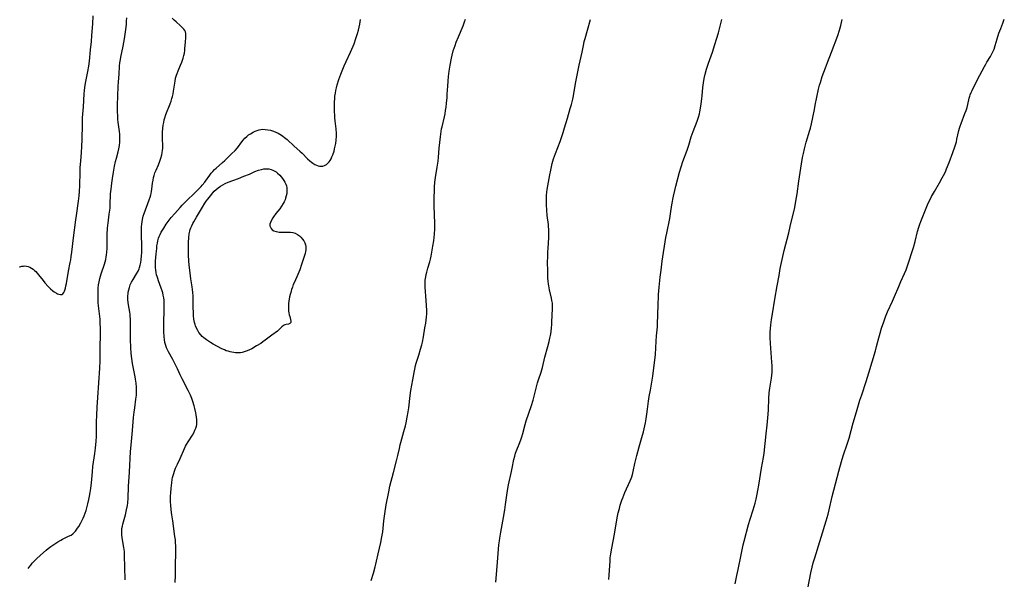
# Model space of a CAD drawing. Units: inches. Extents: x 2129874 to 2135345, y 181789 to 187257.
# Drawn here: x 2129961 to 2130232, y 183892 to 184046 of the extents above; entities that cross this region are included whole.
import ezdxf

# ---------------------------------------------------------------- set-up
doc = ezdxf.new("R2010")
doc.units = ezdxf.units.IN
doc.header["$MEASUREMENT"] = 0
doc.layers.add('c_30_T14S_R21E', color=44, linetype='Continuous')

msp = doc.modelspace()

# ---------------------------------------------------------------- linework, layer by layer
at = {"layer": 'c_30_T14S_R21E'}
for points in [[(2129961.14, 183978.05, 1028), (2129961.2, 183978.08, 1028), (2129961.72, 183978.26, 1028), (2129962.15, 183978.33, 1028), (2129962.59, 183978.34, 1028), (2129963.04, 183978.29, 1028), (2129963.51, 183978.18, 1028), (2129963.97, 183978, 1028), (2129964.43, 183977.74, 1028), (2129964.87, 183977.42, 1028), (2129965.22, 183977.12, 1028), (2129965.55, 183976.8, 1028), (2129965.92, 183976.39, 1028), (2129966.28, 183975.95, 1028), (2129967.56, 183974.35, 1028), (2129968.09, 183973.7, 1028), (2129968.99, 183972.69, 1028), (2129969.6, 183972.07, 1028), (2129970.22, 183971.51, 1028), (2129970.61, 183971.21, 1028), (2129971.22, 183970.84, 1028), (2129971.57, 183970.67, 1028), (2129971.91, 183970.55, 1028), (2129972.36, 183970.47, 1028), (2129972.74, 183970.53, 1028), (2129973.01, 183970.72, 1028), (2129973.24, 183971.02, 1028), (2129973.44, 183971.42, 1028), (2129973.56, 183971.73, 1028), (2129973.72, 183972.27, 1028), (2129973.86, 183972.86, 1028), (2129973.99, 183973.49, 1028), (2129974.56, 183976.88, 1028), (2129975.04, 183979.31, 1028), (2129975.18, 183980.07, 1028), (2129975.33, 183980.99, 1028), (2129975.48, 183982.15, 1028), (2129975.93, 183986.09, 1028), (2129976.57, 183991.06, 1028), (2129976.73, 183992.28, 1028), (2129977.31, 183996.15, 1028), (2129977.49, 183997.62, 1028), (2129977.6, 183998.85, 1028), (2129977.68, 184000.48, 1028), (2129977.76, 184004.16, 1028), (2129977.81, 184005.41, 1028), (2129977.94, 184007.15, 1028), (2129978.16, 184009.56, 1028), (2129978.26, 184011.19, 1028), (2129978.32, 184013.17, 1028), (2129978.39, 184017.24, 1028), (2129978.45, 184019.15, 1028), (2129978.67, 184022.18, 1028), (2129978.89, 184025.77, 1028), (2129978.96, 184026.63, 1028), (2129979.06, 184027.49, 1028), (2129979.15, 184028.1, 1028), (2129979.34, 184029.14, 1028), (2129979.88, 184031.85, 1028), (2129980.13, 184033.36, 1028), (2129980.31, 184034.68, 1028), (2129980.65, 184037.81, 1028), (2129980.89, 184040.17, 1028), (2129981.01, 184041.77, 1028), (2129981.23, 184044.98, 1028), (2129981.36, 184047.23, 1028)], [(2129963.47, 183895.06, 1030), (2129963.76, 183895.47, 1030), (2129964.16, 183895.98, 1030), (2129964.59, 183896.5, 1030), (2129965.18, 183897.14, 1030), (2129965.8, 183897.77, 1030), (2129966.85, 183898.75, 1030), (2129968.39, 183900.14, 1030), (2129968.94, 183900.6, 1030), (2129969.71, 183901.17, 1030), (2129970.5, 183901.72, 1030), (2129971.66, 183902.45, 1030), (2129972.42, 183902.88, 1030), (2129972.94, 183903.15, 1030), (2129974.6, 183903.93, 1030), (2129975.27, 183904.29, 1030), (2129975.75, 183904.62, 1030), (2129976.13, 183904.95, 1030), (2129976.47, 183905.33, 1030), (2129976.67, 183905.58, 1030), (2129977.07, 183906.14, 1030), (2129977.37, 183906.62, 1030), (2129977.97, 183907.66, 1030), (2129978.26, 183908.21, 1030), (2129978.62, 183908.95, 1030), (2129978.91, 183909.6, 1030), (2129979.17, 183910.28, 1030), (2129979.42, 183911, 1030), (2129979.74, 183912.14, 1030), (2129979.9, 183912.83, 1030), (2129980.17, 183914.11, 1030), (2129980.34, 183915.01, 1030), (2129980.51, 183915.99, 1030), (2129980.68, 183917.13, 1030), (2129980.85, 183918.67, 1030), (2129981.12, 183921.69, 1030), (2129981.26, 183923.12, 1030), (2129981.41, 183924.3, 1030), (2129981.78, 183926.76, 1030), (2129981.97, 183928.17, 1030), (2129982.18, 183930.11, 1030), (2129982.27, 183931.43, 1030), (2129982.29, 183932.16, 1030), (2129982.3, 183933.07, 1030), (2129982.28, 183935.5, 1030), (2129982.33, 183937.23, 1030), (2129982.43, 183939.46, 1030), (2129982.59, 183942.14, 1030), (2129983.16, 183950.17, 1030), (2129983.24, 183952.27, 1030), (2129983.29, 183956.16, 1030), (2129983.41, 183959.18, 1030), (2129983.4, 183960.32, 1030), (2129983.39, 183961.1, 1030), (2129983.31, 183962.66, 1030), (2129983.25, 183963.66, 1030), (2129983.11, 183965.13, 1030), (2129982.84, 183967.35, 1030), (2129982.75, 183968.28, 1030), (2129982.7, 183969.18, 1030), (2129982.68, 183970.09, 1030), (2129982.69, 183970.99, 1030), (2129982.75, 183972.24, 1030), (2129982.83, 183973.12, 1030), (2129982.97, 183974, 1030), (2129983.16, 183974.88, 1030), (2129983.34, 183975.53, 1030), (2129983.55, 183976.18, 1030), (2129984.47, 183978.83, 1030), (2129984.66, 183979.48, 1030), (2129984.83, 183980.15, 1030), (2129984.96, 183980.83, 1030), (2129985.03, 183981.33, 1030), (2129985.11, 183982.2, 1030), (2129985.17, 183983.19, 1030), (2129985.2, 183984.17, 1030), (2129985.23, 183987.1, 1030), (2129985.27, 183988.62, 1030), (2129985.35, 183989.55, 1030), (2129985.43, 183990.17, 1030), (2129985.78, 183992.64, 1030), (2129985.98, 183994.3, 1030), (2129986.04, 183995.17, 1030), (2129986.15, 183998.17, 1030), (2129986.26, 183999.5, 1030), (2129986.48, 184001.17, 1030), (2129986.66, 184002.4, 1030), (2129986.95, 184004.16, 1030), (2129987.24, 184005.79, 1030), (2129987.51, 184007.07, 1030), (2129987.75, 184008.02, 1030), (2129988.22, 184009.73, 1030), (2129988.43, 184010.59, 1030), (2129988.59, 184011.52, 1030), (2129988.7, 184012.44, 1030), (2129988.73, 184013.17, 1030), (2129988.72, 184013.9, 1030), (2129988.67, 184014.63, 1030), (2129988.59, 184015.37, 1030), (2129988.26, 184017.92, 1030), (2129988.18, 184018.66, 1030), (2129988.09, 184019.77, 1030), (2129988.06, 184020.72, 1030), (2129988.06, 184021.68, 1030), (2129988.07, 184022.59, 1030), (2129988.24, 184027.79, 1030), (2129988.32, 184029.05, 1030), (2129988.5, 184031.17, 1030), (2129988.63, 184033.3, 1030), (2129988.73, 184034.22, 1030), (2129988.88, 184035.21, 1030), (2129989, 184035.86, 1030), (2129989.62, 184038.88, 1030), (2129989.96, 184040.83, 1030), (2129990.4, 184044.1, 1030), (2129990.49, 184044.9, 1030), (2129990.56, 184045.7, 1030), (2129990.59, 184046.6, 1030)], [(2129990.13, 183891.91, 1032), (2129990.03, 183895.4, 1032), (2129990.01, 183898.55, 1032), (2129989.98, 183899.14, 1032), (2129989.93, 183899.74, 1032), (2129989.86, 183900.33, 1032), (2129989.79, 183900.85, 1032), (2129989.41, 183903, 1032), (2129989.31, 183903.63, 1032), (2129989.24, 183904.27, 1032), (2129989.2, 183904.9, 1032), (2129989.22, 183905.47, 1032), (2129989.28, 183906.09, 1032), (2129989.39, 183906.7, 1032), (2129989.53, 183907.32, 1032), (2129990.24, 183909.86, 1032), (2129990.56, 183911.23, 1032), (2129990.75, 183912.37, 1032), (2129990.85, 183913.13, 1032), (2129990.96, 183914.42, 1032), (2129991.1, 183917.63, 1032), (2129991.36, 183921.58, 1032), (2129991.65, 183927.25, 1032), (2129991.77, 183928.99, 1032), (2129992.2, 183933.1, 1032), (2129992.46, 183936.66, 1032), (2129992.6, 183938.12, 1032), (2129992.77, 183939.33, 1032), (2129993.13, 183941.7, 1032), (2129993.26, 183942.82, 1032), (2129993.3, 183943.42, 1032), (2129993.31, 183944.17, 1032), (2129993.28, 183944.94, 1032), (2129993.17, 183946.13, 1032), (2129993.01, 183947.16, 1032), (2129992.89, 183947.86, 1032), (2129992.16, 183951.54, 1032), (2129991.95, 183952.9, 1032), (2129991.82, 183954.24, 1032), (2129991.73, 183955.9, 1032), (2129991.66, 183958.15, 1032), (2129991.64, 183959.34, 1032), (2129991.65, 183962.15, 1032), (2129991.61, 183963.81, 1032), (2129991.57, 183964.45, 1032), (2129991.5, 183965.07, 1032), (2129991.43, 183965.61, 1032), (2129991.06, 183967.63, 1032), (2129990.97, 183968.3, 1032), (2129990.91, 183969.09, 1032), (2129990.9, 183969.63, 1032), (2129990.92, 183970.17, 1032), (2129990.96, 183970.64, 1032), (2129991.02, 183971.1, 1032), (2129991.15, 183971.76, 1032), (2129991.34, 183972.44, 1032), (2129991.57, 183973.11, 1032), (2129991.91, 183973.87, 1032), (2129992.34, 183974.66, 1032), (2129993.31, 183976.2, 1032), (2129993.69, 183976.87, 1032), (2129993.98, 183977.53, 1032), (2129994.11, 183977.89, 1032), (2129994.29, 183978.57, 1032), (2129994.44, 183979.28, 1032), (2129994.55, 183980, 1032), (2129994.68, 183981.24, 1032), (2129994.72, 183981.92, 1032), (2129994.75, 183982.6, 1032), (2129994.75, 183983.68, 1032), (2129994.62, 183987.13, 1032), (2129994.62, 183988.46, 1032), (2129994.65, 183989.12, 1032), (2129994.71, 183989.87, 1032), (2129994.79, 183990.45, 1032), (2129994.92, 183991.13, 1032), (2129995.14, 183992.03, 1032), (2129995.39, 183992.82, 1032), (2129996.78, 183996.59, 1032), (2129997, 183997.24, 1032), (2129997.19, 183997.88, 1032), (2129997.29, 183998.29, 1032), (2129997.4, 183998.86, 1032), (2129997.49, 183999.49, 1032), (2129997.68, 184001.16, 1032), (2129997.81, 184001.99, 1032), (2129997.96, 184002.72, 1032), (2129998.1, 184003.23, 1032), (2129998.34, 184003.95, 1032), (2129998.67, 184004.76, 1032), (2129999.29, 184006.2, 1032), (2129999.69, 184007.21, 1032), (2129999.97, 184007.98, 1032), (2130000.25, 184008.97, 1032), (2130000.36, 184009.47, 1032), (2130000.45, 184010.19, 1032), (2130000.47, 184010.72, 1032), (2130000.47, 184011.51, 1032), (2130000.44, 184013.37, 1032), (2130000.44, 184014.24, 1032), (2130000.46, 184015.11, 1032), (2130000.54, 184016.29, 1032), (2130000.63, 184017.06, 1032), (2130000.75, 184017.82, 1032), (2130000.91, 184018.57, 1032), (2130001.06, 184019.09, 1032), (2130001.37, 184020, 1032), (2130002.52, 184022.94, 1032), (2130002.79, 184023.69, 1032), (2130003.03, 184024.44, 1032), (2130003.19, 184025, 1032), (2130003.35, 184025.72, 1032), (2130003.49, 184026.47, 1032), (2130003.88, 184029.23, 1032), (2130004.04, 184030.08, 1032), (2130004.26, 184030.91, 1032), (2130004.42, 184031.36, 1032), (2130004.7, 184032.07, 1032), (2130005.38, 184033.59, 1032), (2130005.72, 184034.43, 1032), (2130006.1, 184035.56, 1032), (2130006.28, 184036.26, 1032), (2130006.43, 184036.96, 1032), (2130006.53, 184037.62, 1032), (2130006.6, 184038.25, 1032), (2130006.74, 184039.97, 1032), (2130006.86, 184041.19, 1032), (2130006.88, 184041.83, 1032), (2130006.84, 184042.31, 1032), (2130006.72, 184042.77, 1032), (2130006.52, 184043.18, 1032), (2130006.26, 184043.57, 1032), (2130005.85, 184044.02, 1032), (2130005.37, 184044.48, 1032), (2130004.17, 184045.51, 1032), (2130003.66, 184045.98, 1032), (2130003.12, 184046.53, 1032)], [(2130003.91, 183891.2, 1034), (2130003.98, 183893.16, 1034), (2130004.01, 183896.15, 1034), (2130004.1, 183899.16, 1034), (2130004.1, 183899.95, 1034), (2130004.08, 183901.31, 1034), (2130004.04, 183902.14, 1034), (2130003.97, 183902.93, 1034), (2130003.86, 183903.88, 1034), (2130003.22, 183908.18, 1034), (2130002.98, 183909.88, 1034), (2130002.83, 183911.18, 1034), (2130002.71, 183912.57, 1034), (2130002.66, 183913.3, 1034), (2130002.63, 183914.18, 1034), (2130002.64, 183915.09, 1034), (2130002.67, 183915.8, 1034), (2130002.78, 183917.18, 1034), (2130002.96, 183918.67, 1034), (2130003.11, 183919.59, 1034), (2130003.21, 183920.1, 1034), (2130003.5, 183921.18, 1034), (2130003.73, 183921.87, 1034), (2130004.04, 183922.67, 1034), (2130004.55, 183923.81, 1034), (2130005.27, 183925.33, 1034), (2130006.46, 183928.06, 1034), (2130006.79, 183928.75, 1034), (2130007.02, 183929.18, 1034), (2130007.49, 183929.96, 1034), (2130008.67, 183931.8, 1034), (2130009.02, 183932.42, 1034), (2130009.35, 183933.11, 1034), (2130009.57, 183933.69, 1034), (2130009.75, 183934.29, 1034), (2130009.84, 183934.75, 1034), (2130009.9, 183935.21, 1034), (2130009.91, 183935.67, 1034), (2130009.88, 183936.13, 1034), (2130009.81, 183936.73, 1034), (2130009.71, 183937.33, 1034), (2130009.58, 183937.93, 1034), (2130009.3, 183939.15, 1034), (2130009.11, 183939.89, 1034), (2130008.76, 183941.06, 1034), (2130008.47, 183941.88, 1034), (2130008.08, 183942.82, 1034), (2130007.5, 183944.06, 1034), (2130005.85, 183947.27, 1034), (2130005.3, 183948.41, 1034), (2130004.54, 183950.07, 1034), (2130004.1, 183950.97, 1034), (2130003.23, 183952.64, 1034), (2130002.09, 183954.7, 1034), (2130001.8, 183955.27, 1034), (2130001.55, 183955.85, 1034), (2130001.33, 183956.43, 1034), (2130001.1, 183957.3, 1034), (2130000.97, 183958.08, 1034), (2130000.88, 183958.87, 1034), (2130000.8, 183960.31, 1034), (2130000.79, 183961.07, 1034), (2130000.79, 183962.5, 1034), (2130000.9, 183966.47, 1034), (2130000.91, 183967.35, 1034), (2130000.89, 183968.12, 1034), (2130000.84, 183968.91, 1034), (2130000.76, 183969.6, 1034), (2130000.65, 183970.28, 1034), (2130000.49, 183970.97, 1034), (2130000.34, 183971.51, 1034), (2130000.09, 183972.23, 1034), (2129999.3, 183974.27, 1034), (2129999.1, 183974.86, 1034), (2129998.92, 183975.46, 1034), (2129998.78, 183975.95, 1034), (2129998.67, 183976.45, 1034), (2129998.55, 183977.25, 1034), (2129998.5, 183977.87, 1034), (2129998.49, 183978.5, 1034), (2129998.53, 183979.68, 1034), (2129998.67, 183981.65, 1034), (2129998.82, 183983.15, 1034), (2129998.9, 183983.86, 1034), (2129999.02, 183984.61, 1034), (2129999.16, 183985.3, 1034), (2129999.34, 183985.96, 1034), (2129999.53, 183986.5, 1034), (2129999.76, 183987.02, 1034), (2130000.07, 183987.63, 1034), (2130000.42, 183988.23, 1034), (2130000.76, 183988.79, 1034), (2130001.45, 183989.84, 1034), (2130001.99, 183990.6, 1034), (2130002.82, 183991.65, 1034), (2130003.8, 183992.79, 1034), (2130005.27, 183994.45, 1034), (2130005.85, 183995.08, 1034), (2130006.58, 183995.85, 1034), (2130007.11, 183996.37, 1034), (2130009.27, 183998.39, 1034), (2130010.16, 183999.29, 1034), (2130011.02, 184000.22, 1034), (2130011.37, 184000.6, 1034), (2130012.03, 184001.39, 1034), (2130012.26, 184001.7, 1034), (2130013.42, 184003.36, 1034), (2130013.82, 184003.87, 1034), (2130014.27, 184004.38, 1034), (2130014.75, 184004.88, 1034), (2130015.14, 184005.24, 1034), (2130016.97, 184006.86, 1034), (2130017.56, 184007.4, 1034), (2130019.44, 184009.2, 1034), (2130020.37, 184010.16, 1034), (2130021.01, 184010.9, 1034), (2130022.24, 184012.52, 1034), (2130022.63, 184012.99, 1034), (2130023.1, 184013.52, 1034), (2130023.61, 184014, 1034), (2130024.1, 184014.4, 1034), (2130024.61, 184014.76, 1034), (2130025.33, 184015.17, 1034), (2130025.89, 184015.44, 1034), (2130026.44, 184015.66, 1034), (2130026.98, 184015.83, 1034), (2130027.49, 184015.94, 1034), (2130028.04, 184015.97, 1034), (2130028.69, 184015.93, 1034), (2130029.38, 184015.83, 1034), (2130030.09, 184015.68, 1034), (2130030.94, 184015.43, 1034), (2130031.61, 184015.18, 1034), (2130032.27, 184014.87, 1034), (2130032.7, 184014.63, 1034), (2130033.13, 184014.37, 1034), (2130033.56, 184014.07, 1034), (2130033.99, 184013.74, 1034), (2130034.69, 184013.14, 1034), (2130036.64, 184011.33, 1034), (2130038.22, 184009.92, 1034), (2130038.81, 184009.36, 1034), (2130040.31, 184007.87, 1034), (2130040.94, 184007.28, 1034), (2130041.37, 184006.92, 1034), (2130041.81, 184006.6, 1034), (2130042.29, 184006.3, 1034), (2130042.77, 184006.07, 1034), (2130043.2, 184005.93, 1034), (2130043.63, 184005.84, 1034), (2130044.07, 184005.81, 1034), (2130044.51, 184005.85, 1034), (2130045.01, 184005.99, 1034), (2130045.53, 184006.29, 1034), (2130046, 184006.72, 1034), (2130046.27, 184007.04, 1034), (2130046.52, 184007.39, 1034), (2130046.78, 184007.85, 1034), (2130047.02, 184008.34, 1034), (2130047.26, 184008.93, 1034), (2130047.6, 184009.95, 1034), (2130047.78, 184010.58, 1034), (2130047.96, 184011.32, 1034), (2130048.11, 184012.07, 1034), (2130048.23, 184013.01, 1034), (2130048.28, 184014.04, 1034), (2130048.26, 184014.84, 1034), (2130048.17, 184016.06, 1034), (2130047.91, 184018.31, 1034), (2130047.84, 184019.11, 1034), (2130047.79, 184019.97, 1034), (2130047.76, 184020.71, 1034), (2130047.74, 184022.12, 1034), (2130047.76, 184023.57, 1034), (2130047.79, 184024.31, 1034), (2130047.85, 184025.1, 1034), (2130047.97, 184025.94, 1034), (2130048.11, 184026.67, 1034), (2130048.28, 184027.39, 1034), (2130048.49, 184028.17, 1034), (2130048.95, 184029.64, 1034), (2130049.48, 184031.13, 1034), (2130050.05, 184032.56, 1034), (2130050.43, 184033.47, 1034), (2130050.95, 184034.63, 1034), (2130052.12, 184037.17, 1034), (2130052.84, 184038.82, 1034), (2130053.12, 184039.52, 1034), (2130053.62, 184040.93, 1034), (2130054.05, 184042.34, 1034), (2130054.31, 184043.28, 1034), (2130054.69, 184044.93, 1034), (2130054.93, 184046.16, 1034)], [(2130057.82, 183891.8, 1036), (2130058.44, 183893.78, 1036), (2130058.95, 183895.51, 1036), (2130059.13, 183896.22, 1036), (2130059.33, 183897.11, 1036), (2130059.74, 183899.1, 1036), (2130060.49, 183902.21, 1036), (2130060.8, 183903.79, 1036), (2130061.01, 183905.18, 1036), (2130061.31, 183908.15, 1036), (2130061.56, 183910.08, 1036), (2130061.98, 183912.58, 1036), (2130062.65, 183916.22, 1036), (2130062.99, 183917.71, 1036), (2130064, 183921.48, 1036), (2130064.82, 183924.68, 1036), (2130065.18, 183926.19, 1036), (2130065.58, 183928.14, 1036), (2130065.8, 183929.08, 1036), (2130065.98, 183929.79, 1036), (2130066.84, 183932.78, 1036), (2130067.23, 183934.31, 1036), (2130067.43, 183935.19, 1036), (2130067.75, 183936.77, 1036), (2130068.01, 183938.2, 1036), (2130068.17, 183939.3, 1036), (2130068.57, 183942.7, 1036), (2130068.77, 183944.11, 1036), (2130069.3, 183947.03, 1036), (2130069.63, 183949.06, 1036), (2130069.8, 183949.98, 1036), (2130070.05, 183950.96, 1036), (2130070.24, 183951.59, 1036), (2130070.95, 183953.8, 1036), (2130071.43, 183955.41, 1036), (2130071.75, 183956.68, 1036), (2130071.91, 183957.41, 1036), (2130072.19, 183958.88, 1036), (2130072.61, 183961.29, 1036), (2130072.84, 183962.64, 1036), (2130072.95, 183963.43, 1036), (2130073.04, 183964.22, 1036), (2130073.09, 183965.18, 1036), (2130073.1, 183966.08, 1036), (2130073.05, 183967.44, 1036), (2130072.96, 183968.8, 1036), (2130072.67, 183972.54, 1036), (2130072.65, 183973.18, 1036), (2130072.66, 183973.81, 1036), (2130072.7, 183974.44, 1036), (2130072.83, 183975.36, 1036), (2130072.96, 183976, 1036), (2130073.11, 183976.64, 1036), (2130073.43, 183977.78, 1036), (2130073.93, 183979.51, 1036), (2130074.13, 183980.26, 1036), (2130074.3, 183981.05, 1036), (2130074.79, 183983.82, 1036), (2130075.03, 183985.26, 1036), (2130075.15, 183986.2, 1036), (2130075.23, 183987.12, 1036), (2130075.29, 183988.57, 1036), (2130075.29, 183990.13, 1036), (2130075.18, 183994.84, 1036), (2130075.17, 183997.09, 1036), (2130075.22, 183999.21, 1036), (2130075.26, 184000, 1036), (2130075.37, 184001.42, 1036), (2130075.54, 184002.67, 1036), (2130075.99, 184005.53, 1036), (2130076.22, 184007.2, 1036), (2130076.34, 184008.26, 1036), (2130076.57, 184010.76, 1036), (2130076.9, 184013.85, 1036), (2130077.09, 184015.38, 1036), (2130077.21, 184016.07, 1036), (2130077.33, 184016.67, 1036), (2130077.99, 184019.36, 1036), (2130078.15, 184020.19, 1036), (2130078.31, 184021.11, 1036), (2130078.44, 184022.04, 1036), (2130078.57, 184023.15, 1036), (2130078.71, 184024.71, 1036), (2130078.77, 184025.67, 1036), (2130078.87, 184027.82, 1036), (2130078.96, 184029.2, 1036), (2130079.09, 184030.54, 1036), (2130079.27, 184031.98, 1036), (2130079.53, 184033.66, 1036), (2130079.88, 184035.52, 1036), (2130080.08, 184036.41, 1036), (2130080.41, 184037.6, 1036), (2130080.89, 184039.03, 1036), (2130081.24, 184039.93, 1036), (2130081.83, 184041.41, 1036), (2130083.09, 184044.41, 1036), (2130083.54, 184045.54, 1036), (2130083.8, 184046.25, 1036)], [(2130092.15, 183891.27, 1038), (2130092.46, 183895.64, 1038), (2130092.78, 183899.18, 1038), (2130092.97, 183901.57, 1038), (2130093.08, 183902.65, 1038), (2130093.19, 183903.45, 1038), (2130093.45, 183905.06, 1038), (2130094.21, 183909.08, 1038), (2130094.58, 183911.2, 1038), (2130094.81, 183912.69, 1038), (2130095.25, 183915.89, 1038), (2130095.45, 183917.13, 1038), (2130095.63, 183918.07, 1038), (2130096.47, 183921.81, 1038), (2130096.65, 183922.66, 1038), (2130097.08, 183925.05, 1038), (2130097.3, 183926.01, 1038), (2130097.56, 183926.84, 1038), (2130097.73, 183927.32, 1038), (2130098.72, 183929.74, 1038), (2130099.09, 183930.75, 1038), (2130099.28, 183931.31, 1038), (2130099.55, 183932.22, 1038), (2130100.18, 183934.72, 1038), (2130100.47, 183935.68, 1038), (2130101.9, 183939.92, 1038), (2130102.36, 183941.4, 1038), (2130102.76, 183942.88, 1038), (2130103.6, 183946.17, 1038), (2130103.85, 183947.02, 1038), (2130104.55, 183949.09, 1038), (2130104.94, 183950.42, 1038), (2130105.61, 183953.28, 1038), (2130106.42, 183956.19, 1038), (2130106.78, 183957.57, 1038), (2130106.99, 183958.48, 1038), (2130107.14, 183959.22, 1038), (2130107.3, 183960.2, 1038), (2130107.45, 183961.39, 1038), (2130107.51, 183962.15, 1038), (2130107.55, 183962.87, 1038), (2130107.68, 183966.65, 1038), (2130107.69, 183967.31, 1038), (2130107.66, 183968.11, 1038), (2130107.55, 183968.87, 1038), (2130107.43, 183969.5, 1038), (2130106.91, 183971.78, 1038), (2130106.7, 183972.84, 1038), (2130106.61, 183973.34, 1038), (2130106.5, 183974.21, 1038), (2130106.44, 183974.89, 1038), (2130106.41, 183975.57, 1038), (2130106.38, 183977.18, 1038), (2130106.37, 183979.2, 1038), (2130106.39, 183981.06, 1038), (2130106.43, 183982.27, 1038), (2130106.48, 183983.13, 1038), (2130106.69, 183986.17, 1038), (2130106.71, 183986.86, 1038), (2130106.71, 183987.75, 1038), (2130106.69, 183988.44, 1038), (2130106.64, 183989.13, 1038), (2130106.58, 183989.77, 1038), (2130106.26, 183992.21, 1038), (2130106.11, 183993.72, 1038), (2130106.03, 183995.16, 1038), (2130106.01, 183996.34, 1038), (2130106.03, 183997.05, 1038), (2130106.06, 183997.76, 1038), (2130106.15, 183998.64, 1038), (2130106.26, 183999.41, 1038), (2130106.96, 184003.44, 1038), (2130107.2, 184004.72, 1038), (2130107.49, 184006.06, 1038), (2130107.61, 184006.57, 1038), (2130107.96, 184007.8, 1038), (2130108.22, 184008.57, 1038), (2130108.5, 184009.33, 1038), (2130109.77, 184012.57, 1038), (2130110.17, 184013.71, 1038), (2130110.64, 184015.07, 1038), (2130111.04, 184016.36, 1038), (2130111.79, 184019.07, 1038), (2130112.6, 184021.66, 1038), (2130112.92, 184022.82, 1038), (2130113.27, 184024.22, 1038), (2130113.48, 184025.2, 1038), (2130114.07, 184028.59, 1038), (2130115.02, 184033.66, 1038), (2130115.82, 184037.2, 1038), (2130116.3, 184039.47, 1038), (2130116.45, 184040.09, 1038), (2130116.7, 184041, 1038), (2130117.36, 184043.25, 1038), (2130118.13, 184046.15, 1038)], [(2130123.18, 183892.01, 1040), (2130123.32, 183893.35, 1040), (2130123.53, 183897.1, 1040), (2130123.61, 183897.97, 1040), (2130123.74, 183899.08, 1040), (2130124, 183900.67, 1040), (2130124.74, 183904.53, 1040), (2130125.53, 183909.06, 1040), (2130125.79, 183910.39, 1040), (2130126.09, 183911.63, 1040), (2130126.33, 183912.49, 1040), (2130126.79, 183913.9, 1040), (2130127.03, 183914.56, 1040), (2130127.62, 183915.99, 1040), (2130129.06, 183919.16, 1040), (2130129.34, 183919.88, 1040), (2130129.5, 183920.34, 1040), (2130129.68, 183920.96, 1040), (2130129.89, 183921.8, 1040), (2130130.37, 183923.96, 1040), (2130130.92, 183926.16, 1040), (2130131.56, 183928.56, 1040), (2130132.32, 183931.15, 1040), (2130132.73, 183932.67, 1040), (2130132.93, 183933.55, 1040), (2130133.26, 183935.17, 1040), (2130133.47, 183936.29, 1040), (2130133.68, 183937.56, 1040), (2130133.87, 183938.9, 1040), (2130134.15, 183941.14, 1040), (2130134.33, 183942.39, 1040), (2130134.62, 183944.13, 1040), (2130135.05, 183946.38, 1040), (2130135.31, 183948.02, 1040), (2130135.8, 183951.78, 1040), (2130135.95, 183953.18, 1040), (2130136.01, 183953.95, 1040), (2130136.23, 183957.62, 1040), (2130136.34, 183959.15, 1040), (2130136.55, 183961.58, 1040), (2130136.63, 183962.84, 1040), (2130136.7, 183964.48, 1040), (2130136.78, 183968.16, 1040), (2130136.84, 183969.49, 1040), (2130136.9, 183970.48, 1040), (2130137.07, 183972.51, 1040), (2130137.35, 183975.24, 1040), (2130137.56, 183977.15, 1040), (2130137.91, 183979.65, 1040), (2130138.92, 183986.14, 1040), (2130139.15, 183987.4, 1040), (2130139.96, 183991.44, 1040), (2130140.18, 183992.73, 1040), (2130140.56, 183995.15, 1040), (2130140.99, 183997.58, 1040), (2130141.33, 183999.16, 1040), (2130141.61, 184000.28, 1040), (2130142.63, 184004.14, 1040), (2130143.07, 184005.65, 1040), (2130143.56, 184007.1, 1040), (2130144.74, 184010.26, 1040), (2130145.17, 184011.56, 1040), (2130145.89, 184013.85, 1040), (2130146.4, 184015.36, 1040), (2130147.49, 184018.21, 1040), (2130147.86, 184019.32, 1040), (2130148.1, 184020.25, 1040), (2130148.2, 184020.75, 1040), (2130148.56, 184022.84, 1040), (2130148.79, 184024.48, 1040), (2130148.88, 184025.18, 1040), (2130149.09, 184027.44, 1040), (2130149.25, 184028.77, 1040), (2130149.46, 184029.98, 1040), (2130149.7, 184031.11, 1040), (2130150.09, 184032.56, 1040), (2130150.31, 184033.31, 1040), (2130150.59, 184034.15, 1040), (2130151.72, 184037.22, 1040), (2130152.4, 184039.27, 1040), (2130152.85, 184040.73, 1040), (2130153.37, 184042.53, 1040), (2130153.96, 184044.72, 1040), (2130154.32, 184046.18, 1040)], [(2130157.98, 183890.84, 1042), (2130158.42, 183893.15, 1042), (2130158.77, 183894.82, 1042), (2130159.63, 183898.79, 1042), (2130160.16, 183901.56, 1042), (2130160.39, 183902.6, 1042), (2130161.61, 183907.21, 1042), (2130162.04, 183908.66, 1042), (2130162.87, 183911.22, 1042), (2130163.41, 183913.1, 1042), (2130163.69, 183914.19, 1042), (2130164, 183915.55, 1042), (2130164.21, 183916.54, 1042), (2130164.48, 183918.03, 1042), (2130165.22, 183922.73, 1042), (2130165.74, 183925.66, 1042), (2130165.91, 183926.86, 1042), (2130166.49, 183932.17, 1042), (2130166.72, 183934.57, 1042), (2130167.05, 183937.52, 1042), (2130167.13, 183938.74, 1042), (2130167.21, 183941.85, 1042), (2130167.32, 183943.44, 1042), (2130167.47, 183944.67, 1042), (2130167.92, 183947.49, 1042), (2130168.02, 183948.31, 1042), (2130168.09, 183949.14, 1042), (2130168.14, 183950.3, 1042), (2130168.13, 183950.94, 1042), (2130168.08, 183951.87, 1042), (2130167.66, 183957, 1042), (2130167.57, 183958.66, 1042), (2130167.56, 183959.16, 1042), (2130167.58, 183960.16, 1042), (2130167.64, 183961.12, 1042), (2130167.75, 183962.13, 1042), (2130167.97, 183963.59, 1042), (2130168.25, 183965.21, 1042), (2130168.88, 183969.17, 1042), (2130169.55, 183972.92, 1042), (2130170.01, 183975.71, 1042), (2130170.37, 183977.63, 1042), (2130170.92, 183980.17, 1042), (2130171.47, 183982.57, 1042), (2130172.71, 183987.5, 1042), (2130173.12, 183989.18, 1042), (2130174.33, 183994.42, 1042), (2130174.68, 183996.14, 1042), (2130175.02, 183998.19, 1042), (2130175.47, 184001.7, 1042), (2130176.19, 184006.49, 1042), (2130176.49, 184008.21, 1042), (2130176.72, 184009.34, 1042), (2130177.02, 184010.62, 1042), (2130177.51, 184012.4, 1042), (2130178.53, 184015.71, 1042), (2130178.69, 184016.26, 1042), (2130178.99, 184017.45, 1042), (2130179.36, 184019.19, 1042), (2130179.75, 184021.37, 1042), (2130180, 184022.64, 1042), (2130180.91, 184026.98, 1042), (2130181.17, 184028.09, 1042), (2130181.39, 184028.88, 1042), (2130181.92, 184030.54, 1042), (2130182.78, 184032.9, 1042), (2130183.31, 184034.31, 1042), (2130184.45, 184037.19, 1042), (2130186.21, 184041.82, 1042), (2130186.67, 184043.23, 1042), (2130187.02, 184044.57, 1042), (2130187.38, 184046.19, 1042)], [(2130177.97, 183889.56, 1044), (2130178.79, 183893.85, 1044), (2130179.12, 183895.4, 1044), (2130179.42, 183896.6, 1044), (2130179.83, 183898, 1044), (2130182.96, 183908.18, 1044), (2130183.51, 183910.05, 1044), (2130183.81, 183911.2, 1044), (2130184.66, 183914.85, 1044), (2130185.97, 183920.14, 1044), (2130186.43, 183921.82, 1044), (2130187.19, 183924.49, 1044), (2130187.67, 183926.11, 1044), (2130188.86, 183929.61, 1044), (2130189.27, 183930.95, 1044), (2130190.44, 183935.13, 1044), (2130191.36, 183938.2, 1044), (2130192.28, 183941.39, 1044), (2130192.76, 183942.88, 1044), (2130193.97, 183946.5, 1044), (2130194.73, 183948.92, 1044), (2130196.52, 183954.99, 1044), (2130196.86, 183956.21, 1044), (2130197.46, 183958.56, 1044), (2130197.81, 183959.83, 1044), (2130198.23, 183961.19, 1044), (2130198.83, 183962.98, 1044), (2130199.32, 183964.31, 1044), (2130199.9, 183965.75, 1044), (2130201.22, 183968.63, 1044), (2130201.76, 183969.9, 1044), (2130202.93, 183972.72, 1044), (2130203.53, 183974.09, 1044), (2130204.54, 183976.25, 1044), (2130204.99, 183977.3, 1044), (2130205.19, 183977.84, 1044), (2130205.39, 183978.38, 1044), (2130205.85, 183979.74, 1044), (2130206.58, 183982.01, 1044), (2130207.01, 183983.42, 1044), (2130207.44, 183985.07, 1044), (2130208.11, 183987.86, 1044), (2130208.44, 183989.03, 1044), (2130208.72, 183989.83, 1044), (2130209.02, 183990.62, 1044), (2130210.47, 183994.26, 1044), (2130211.06, 183995.62, 1044), (2130211.37, 183996.29, 1044), (2130211.98, 183997.5, 1044), (2130212.75, 183998.88, 1044), (2130214.18, 184001.25, 1044), (2130214.94, 184002.6, 1044), (2130215.3, 184003.29, 1044), (2130215.79, 184004.29, 1044), (2130216.12, 184005.04, 1044), (2130216.81, 184006.78, 1044), (2130217.85, 184009.59, 1044), (2130218.38, 184011.1, 1044), (2130218.8, 184012.51, 1044), (2130218.97, 184013.21, 1044), (2130219.48, 184015.65, 1044), (2130219.66, 184016.32, 1044), (2130219.81, 184016.8, 1044), (2130220.08, 184017.54, 1044), (2130221.16, 184020.29, 1044), (2130221.48, 184021.13, 1044), (2130221.76, 184021.98, 1044), (2130221.97, 184022.77, 1044), (2130222.35, 184024.52, 1044), (2130222.51, 184025.06, 1044), (2130222.63, 184025.42, 1044), (2130222.87, 184026.05, 1044), (2130223.14, 184026.66, 1044), (2130223.44, 184027.27, 1044), (2130225.3, 184030.86, 1044), (2130226.52, 184033.26, 1044), (2130226.88, 184033.93, 1044), (2130227.21, 184034.47, 1044), (2130228.18, 184036.03, 1044), (2130228.58, 184036.74, 1044), (2130228.95, 184037.47, 1044), (2130229.16, 184038, 1044), (2130229.5, 184039.04, 1044), (2130230.03, 184040.83, 1044), (2130230.52, 184042.4, 1044), (2130231, 184043.72, 1044), (2130231.6, 184045.2, 1044), (2130231.99, 184046.24, 1044)]]:
    msp.add_polyline3d(points, dxfattribs=at)
msp.add_polyline3d([(2130010.46, 183960.04, 1036), (2130010.1, 183960.61, 1036), (2130009.79, 183961.2, 1036), (2130009.5, 183961.86, 1036), (2130009.37, 183962.27, 1036), (2130009.22, 183962.82, 1036), (2130009.07, 183963.69, 1036), (2130008.97, 183964.59, 1036), (2130008.92, 183965.54, 1036), (2130008.89, 183966.95, 1036), (2130008.87, 183969.31, 1036), (2130008.84, 183970.16, 1036), (2130008.79, 183971.07, 1036), (2130008.7, 183971.91, 1036), (2130008.59, 183972.63, 1036), (2130008.23, 183974.83, 1036), (2130007.99, 183976.5, 1036), (2130007.83, 183977.85, 1036), (2130007.69, 183979.53, 1036), (2130007.61, 183981.46, 1036), (2130007.58, 183983.18, 1036), (2130007.6, 183984.91, 1036), (2130007.66, 183986.11, 1036), (2130007.78, 183987.15, 1036), (2130007.91, 183987.88, 1036), (2130008.03, 183988.36, 1036), (2130008.19, 183988.84, 1036), (2130008.45, 183989.43, 1036), (2130008.75, 183990.01, 1036), (2130009.01, 183990.49, 1036), (2130009.75, 183991.74, 1036), (2130011.39, 183994.57, 1036), (2130012.04, 183995.6, 1036), (2130012.44, 183996.17, 1036), (2130012.85, 183996.72, 1036), (2130013.61, 183997.68, 1036), (2130014.3, 183998.5, 1036), (2130014.67, 183998.89, 1036), (2130015.2, 183999.4, 1036), (2130015.77, 183999.86, 1036), (2130016.36, 184000.27, 1036), (2130016.99, 184000.66, 1036), (2130017.65, 184001.01, 1036), (2130018.52, 184001.41, 1036), (2130019.79, 184001.9, 1036), (2130021.34, 184002.46, 1036), (2130022.84, 184003.04, 1036), (2130024.35, 184003.66, 1036), (2130025.86, 184004.31, 1036), (2130026.86, 184004.7, 1036), (2130027.69, 184004.94, 1036), (2130028.33, 184005.05, 1036), (2130028.98, 184005.09, 1036), (2130029.68, 184005.04, 1036), (2130030.29, 184004.92, 1036), (2130030.75, 184004.75, 1036), (2130031.18, 184004.54, 1036), (2130031.65, 184004.24, 1036), (2130032.09, 184003.9, 1036), (2130032.67, 184003.33, 1036), (2130033.06, 184002.88, 1036), (2130033.43, 184002.41, 1036), (2130033.82, 184001.86, 1036), (2130034.1, 184001.37, 1036), (2130034.33, 184000.87, 1036), (2130034.49, 184000.38, 1036), (2130034.59, 183999.87, 1036), (2130034.64, 183999.41, 1036), (2130034.64, 183998.85, 1036), (2130034.59, 183998.28, 1036), (2130034.47, 183997.64, 1036), (2130034.29, 183997, 1036), (2130034.13, 183996.59, 1036), (2130033.89, 183996.04, 1036), (2130033.61, 183995.51, 1036), (2130033.16, 183994.81, 1036), (2130032.66, 183994.1, 1036), (2130031.64, 183992.78, 1036), (2130030.95, 183991.85, 1036), (2130030.76, 183991.58, 1036), (2130030.38, 183990.96, 1036), (2130030.11, 183990.35, 1036), (2130029.99, 183989.87, 1036), (2130029.98, 183989.42, 1036), (2130030.09, 183989.01, 1036), (2130030.29, 183988.64, 1036), (2130030.63, 183988.29, 1036), (2130031.06, 183988.02, 1036), (2130031.68, 183987.8, 1036), (2130032.11, 183987.71, 1036), (2130032.56, 183987.65, 1036), (2130033.37, 183987.61, 1036), (2130035.01, 183987.63, 1036), (2130035.63, 183987.61, 1036), (2130036.24, 183987.54, 1036), (2130036.92, 183987.33, 1036), (2130037.55, 183987.02, 1036), (2130038.09, 183986.65, 1036), (2130038.51, 183986.27, 1036), (2130038.97, 183985.74, 1036), (2130039.28, 183985.24, 1036), (2130039.53, 183984.7, 1036), (2130039.72, 183984.14, 1036), (2130039.81, 183983.7, 1036), (2130039.85, 183983.26, 1036), (2130039.84, 183982.81, 1036), (2130039.78, 183982.35, 1036), (2130039.65, 183981.79, 1036), (2130039.49, 183981.23, 1036), (2130038.69, 183978.76, 1036), (2130038.16, 183977.28, 1036), (2130037.61, 183975.96, 1036), (2130036.69, 183973.89, 1036), (2130036.41, 183973.21, 1036), (2130036.15, 183972.53, 1036), (2130035.92, 183971.84, 1036), (2130035.69, 183971.07, 1036), (2130035.53, 183970.46, 1036), (2130035.4, 183969.85, 1036), (2130035.18, 183968.64, 1036), (2130035.1, 183968.01, 1036), (2130035.06, 183967.5, 1036), (2130035.05, 183966.99, 1036), (2130035.07, 183966.39, 1036), (2130035.12, 183965.9, 1036), (2130035.18, 183965.44, 1036), (2130035.28, 183964.9, 1036), (2130035.41, 183964.4, 1036), (2130035.67, 183963.59, 1036), (2130035.73, 183963.18, 1036), (2130035.69, 183962.8, 1036), (2130035.47, 183962.5, 1036), (2130035.11, 183962.34, 1036), (2130034.46, 183962.26, 1036), (2130034.05, 183962.13, 1036), (2130033.74, 183961.96, 1036), (2130033.29, 183961.61, 1036), (2130032.47, 183960.84, 1036), (2130032.02, 183960.44, 1036), (2130030.54, 183959.33, 1036), (2130028.66, 183957.89, 1036), (2130028.05, 183957.45, 1036), (2130027.43, 183957.04, 1036), (2130026.29, 183956.32, 1036), (2130025.01, 183955.58, 1036), (2130024.35, 183955.24, 1036), (2130023.74, 183954.98, 1036), (2130023.13, 183954.76, 1036), (2130022.35, 183954.56, 1036), (2130021.85, 183954.48, 1036), (2130021.35, 183954.43, 1036), (2130020.48, 183954.45, 1036), (2130020, 183954.5, 1036), (2130019.51, 183954.58, 1036), (2130019, 183954.7, 1036), (2130018.49, 183954.85, 1036), (2130017.97, 183955.03, 1036), (2130017.46, 183955.24, 1036), (2130016.76, 183955.57, 1036), (2130015.58, 183956.18, 1036), (2130014.39, 183956.83, 1036), (2130013.63, 183957.28, 1036), (2130013.06, 183957.64, 1036), (2130012.5, 183958.02, 1036), (2130011.82, 183958.55, 1036), (2130011.36, 183958.97, 1036), (2130010.93, 183959.43, 1036)], close=True, dxfattribs=at)

doc.saveas('drawing.dxf')
